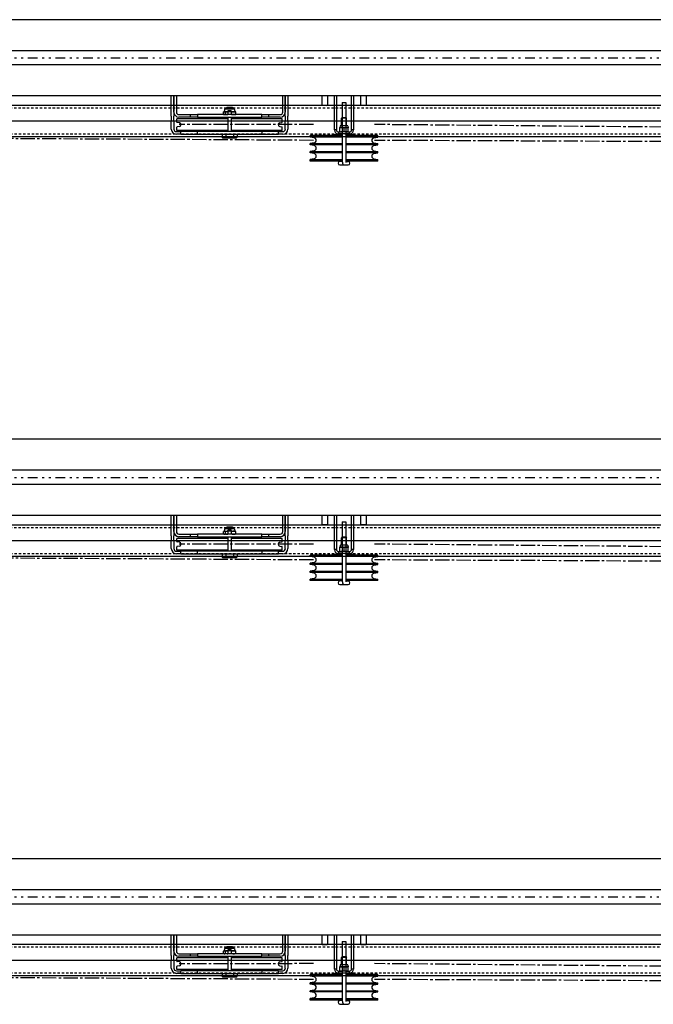
# Model space of a CAD drawing. Units: inches. Extents: x -2 to 1609, y -489 to 64.
# Drawn here: x 257 to 291, y -333 to -281 of the extents above; entities that cross this region are included whole.
import ezdxf

# ---------------------------------------------------------------- set-up
doc = ezdxf.new("R2010")
doc.units = ezdxf.units.IN
doc.header["$MEASUREMENT"] = 0
for name, pattern in [('CENTER2', [1.125, 0.75, -0.125, 0.125, -0.125]), ('DIVIDE', [1.25, 0.5, -0.25, 0, -0.25, 0, -0.25]), ('HIDDEN2', [0.1875, 0.125, -0.0625])]:
    doc.linetypes.add(name, pattern=pattern)
doc.layers.get('0').update_dxf_attribs({"linetype": 'CONTINUOUS'})

# ---------------------------------------------------------------- blocks, each defined once
blk = doc.blocks.new('PLAN VIEW')
for p, q in [((357.175, -280.965), (246.341, -280.965)), ((356.987, -282.59), (246.341, -282.59)), ((356.281, -283.34), (246.341, -283.34)), ((356.987, -284.965), (246.153, -284.965)), ((265.383, -285.782), (265.383, -284.965)), ((265.517, -285.806), (265.517, -284.965)), ((265.517, -284.965), (265.517, -285.782)), ((265.652, -284.965), (265.652, -285.806)), ((271.233, -285.806), (271.233, -284.965)), ((271.367, -284.965), (271.367, -285.806)), ((271.367, -285.782), (271.367, -284.965)), ((271.502, -284.965), (271.502, -285.782)), ((273.275, -284.965), (273.275, -285.44)), ((273.575, -284.965), (273.575, -285.44)), ((273.946, -286.747), (273.946, -284.965)), ((274.05, -284.965), (274.05, -286.747)), ((274.841, -286.747), (274.841, -284.965)), ((274.946, -284.965), (274.946, -286.747)), ((275.316, -284.965), (275.316, -285.44)), ((275.616, -284.965), (275.616, -285.44)), ((114.708, -285.445), (606.708, -285.445)), ((273.275, -285.44), (273.575, -285.44)), ((273.307, -285.471), (273.275, -285.44)), ((273.544, -285.471), (273.307, -285.471)), ((273.544, -285.471), (273.575, -285.44)), ((275.316, -285.44), (275.616, -285.44)), ((275.347, -285.471), (275.316, -285.44)), ((275.585, -285.471), (275.347, -285.471)), ((275.585, -285.471), (275.616, -285.44)), ((265.383, -286.032), (265.383, -285.782)), ((265.517, -285.806), (265.517, -286.032)), ((265.786, -285.941), (266.383, -285.941)), ((266.383, -285.941), (266.758, -285.941)), ((266.383, -286.075), (266.383, -285.941)), ((270.127, -285.941), (266.758, -285.941)), ((266.758, -285.941), (266.758, -286.075)), ((268.123, -285.929), (268.123, -285.802)), ((268.161, -285.791), (268.143, -285.795)), ((268.161, -285.941), (268.143, -285.936)), ((268.183, -285.676), (268.161, -285.791)), ((268.161, -285.791), (268.177, -285.791)), ((268.177, -285.791), (268.348, -285.791)), ((268.681, -285.66), (268.203, -285.66)), ((268.232, -285.929), (268.232, -285.802)), ((268.315, -285.56), (268.255, -285.62)), ((268.63, -285.62), (268.255, -285.62)), ((268.255, -285.66), (268.255, -285.62)), ((268.315, -285.56), (268.57, -285.56)), ((268.368, -285.72), (268.348, -285.775)), ((268.348, -285.775), (268.535, -285.775)), ((268.348, -285.775), (268.348, -285.941)), ((268.368, -285.72), (268.515, -285.72)), ((268.535, -285.775), (268.515, -285.72)), ((268.535, -285.941), (268.535, -285.775)), ((268.535, -285.791), (268.656, -285.791)), ((268.551, -285.929), (268.551, -285.802)), ((268.57, -285.56), (268.63, -285.62)), ((268.63, -285.66), (268.63, -285.62)), ((268.656, -285.791), (268.723, -285.791)), ((268.701, -285.676), (268.723, -285.791)), ((268.723, -285.791), (268.741, -285.795)), ((268.723, -285.941), (268.741, -285.936)), ((268.762, -285.929), (268.762, -285.802)), ((270.127, -285.941), (270.502, -285.941)), ((270.127, -286.075), (270.127, -285.941)), ((270.502, -286.075), (270.502, -285.941)), ((270.502, -285.941), (271.098, -285.941)), ((271.367, -286.032), (271.367, -285.806)), ((271.502, -285.782), (271.502, -286.032)), ((138.708, -286.275, 0), (584.101, -286.275, 0)), ((265.383, -286.032), (265.383, -286.282)), ((265.383, -286.701), (265.383, -286.282)), ((265.517, -286.282), (265.517, -286.032)), ((265.517, -286.282), (265.517, -286.701)), ((268.348, -286.164), (265.677, -286.164)), ((265.677, -286.33), (265.677, -286.164)), ((265.81, -286.37), (265.694, -286.349)), ((266.383, -286.075), (265.786, -286.075)), ((266.758, -286.075), (266.383, -286.075)), ((266.758, -286.075), (270.127, -286.075)), ((267.891, -286.145), (267.891, -286.164)), ((267.903, -286.133), (268.348, -286.133)), ((268.087, -286.103), (268.348, -286.103)), ((268.087, -286.133), (268.087, -286.103)), ((268.208, -286.103), (268.208, -286.075)), ((268.348, -286.075), (268.348, -286.835)), ((268.535, -286.835), (268.535, -286.075)), ((268.535, -286.103), (268.797, -286.103)), ((268.535, -286.133), (268.981, -286.133)), ((271.207, -286.164), (268.535, -286.164)), ((268.677, -286.103), (268.677, -286.075)), ((268.797, -286.133), (268.797, -286.103)), ((268.993, -286.145), (268.993, -286.164)), ((270.502, -286.075), (270.127, -286.075)), ((271.098, -286.075), (270.502, -286.075)), ((271.075, -286.37), (271.191, -286.349)), ((271.207, -286.33), (271.207, -286.164)), ((271.367, -286.032), (271.367, -286.282)), ((271.367, -286.701), (271.367, -286.282)), ((271.502, -286.282), (271.502, -286.032)), ((271.502, -286.282), (271.502, -286.701)), ((274.625, -286.523), (274.266, -286.523)), ((274.348, -286.087), (274.321, -286.137)), ((274.571, -286.137), (274.321, -286.137)), ((274.321, -286.523), (274.321, -286.137)), ((274.348, -286.087), (274.544, -286.087)), ((274.544, -286.087), (274.571, -286.137)), ((274.571, -286.523), (274.571, -286.137)), ((265.652, -286.835), (265.883, -286.835)), ((265.883, -286.97), (265.652, -286.97)), ((265.677, -286.774), (265.677, -286.609)), ((268.348, -286.774), (265.677, -286.774)), ((265.81, -286.569), (265.694, -286.589)), ((265.883, -286.97), (265.883, -286.835)), ((266.758, -286.835), (265.883, -286.835)), ((265.883, -286.97), (266.758, -286.97)), ((266.758, -286.97), (266.758, -286.835)), ((270.127, -286.835), (266.758, -286.835)), ((266.758, -286.97), (270.127, -286.97)), ((267.891, -286.774), (267.891, -286.793)), ((267.903, -286.805), (268.348, -286.805)), ((268.045, -286.97), (268.045, -287.126)), ((268.087, -286.835), (268.087, -286.805)), ((268.244, -286.97), (268.244, -287.126)), ((271.207, -286.774), (268.535, -286.774)), ((268.535, -286.805), (268.981, -286.805)), ((268.641, -286.97), (268.641, -287.126)), ((268.797, -286.835), (268.797, -286.805)), ((268.839, -286.97), (268.839, -287.126)), ((268.993, -286.774), (268.993, -286.793)), ((271.002, -286.835), (270.127, -286.835)), ((270.127, -286.835), (270.127, -286.97)), ((270.127, -286.97), (271.002, -286.97)), ((271.002, -286.835), (271.233, -286.835)), ((271.002, -286.97), (271.002, -286.835)), ((271.233, -286.97), (271.002, -286.97)), ((271.075, -286.569), (271.191, -286.589)), ((271.207, -286.774), (271.207, -286.609)), ((274.353, -287.038), (272.675, -287.038)), ((272.675, -287.118), (272.675, -287.038)), ((273.946, -287.004), (273.945, -287.038)), ((274.05, -286.747), (273.946, -286.747)), ((274.353, -287.004), (273.946, -287.004)), ((274.353, -287.001), (274.083, -287.001)), ((274.155, -286.851), (274.28, -286.851)), ((274.155, -286.851), (274.155, -286.956)), ((274.28, -286.956), (274.155, -286.956)), ((274.243, -286.542), (274.227, -286.626)), ((274.227, -286.626), (274.336, -286.626)), ((274.227, -286.842), (274.227, -286.636)), ((274.259, -286.956), (274.249, -286.966)), ((274.353, -286.966), (274.249, -286.966)), ((274.249, -287.001), (274.249, -286.966)), ((274.611, -286.851), (274.28, -286.851)), ((274.611, -286.956), (274.28, -286.956)), ((274.336, -286.626), (274.555, -286.626)), ((274.353, -286.806), (274.353, -286.851)), ((274.446, -286.806), (274.446, -286.636)), ((274.54, -286.806), (274.54, -286.851)), ((274.642, -286.966), (274.54, -286.966)), ((274.808, -287.001), (274.54, -287.001)), ((274.946, -287.004), (274.54, -287.004)), ((276.216, -287.038), (274.54, -287.038)), ((274.555, -286.626), (274.664, -286.626)), ((274.611, -286.851), (274.736, -286.851)), ((274.736, -286.956), (274.611, -286.956)), ((274.632, -286.956), (274.642, -286.966)), ((274.642, -287.001), (274.642, -286.966)), ((274.648, -286.542), (274.664, -286.626)), ((274.664, -286.842), (274.664, -286.636)), ((274.736, -286.956), (274.736, -286.851)), ((274.946, -286.747), (274.841, -286.747)), ((274.946, -287.004), (274.947, -287.038)), ((276.216, -287.118), (276.216, -287.038)), ((606.708, -287.105), (114.708, -287.105)), ((268.076, -287.157), (268.045, -287.126)), ((268.076, -287.157), (268.082, -287.157)), ((268.082, -287.157), (268.207, -287.157)), ((268.207, -287.157), (268.317, -287.157)), ((268.317, -287.157), (268.567, -287.157)), ((268.567, -287.157), (268.677, -287.157)), ((268.677, -287.157), (268.802, -287.157)), ((268.802, -287.157), (268.808, -287.157)), ((268.808, -287.157), (268.839, -287.126)), ((274.353, -287.118), (272.675, -287.118)), ((272.874, -287.153), (272.675, -287.118)), ((272.874, -287.43), (272.675, -287.465)), ((272.675, -287.533), (272.675, -287.465)), ((272.675, -287.465), (274.353, -287.465)), ((274.353, -287.533), (272.675, -287.533)), ((272.874, -287.568), (272.675, -287.533)), ((276.216, -287.118), (274.54, -287.118)), ((274.54, -287.465), (276.216, -287.465)), ((276.216, -287.533), (274.54, -287.533)), ((276.018, -287.153), (276.216, -287.118)), ((276.018, -287.43), (276.216, -287.465)), ((276.018, -287.568), (276.216, -287.533)), ((276.216, -287.533), (276.216, -287.465)), ((272.874, -287.845), (272.675, -287.88)), ((272.675, -287.948), (272.675, -287.88)), ((272.675, -287.88), (274.353, -287.88)), ((274.353, -287.948), (272.675, -287.948)), ((272.874, -287.983), (272.675, -287.948)), ((274.54, -287.88), (276.216, -287.88)), ((276.216, -287.948), (274.54, -287.948)), ((276.018, -287.845), (276.216, -287.88)), ((276.018, -287.983), (276.216, -287.948)), ((276.216, -287.948), (276.216, -287.88)), ((272.874, -288.26), (272.675, -288.295)), ((272.675, -288.376), (272.675, -288.295)), ((272.675, -288.295), (274.353, -288.295)), ((274.353, -288.376), (272.675, -288.376)), ((274.54, -288.295), (276.216, -288.295)), ((276.216, -288.376), (274.54, -288.376)), ((276.018, -288.26), (276.216, -288.295)), ((276.216, -288.376), (276.216, -288.295)), ((357.175, -302.965), (246.341, -302.965)), ((356.987, -304.59), (246.341, -304.59)), ((356.281, -305.34), (246.341, -305.34)), ((356.987, -306.965), (246.153, -306.965)), ((265.383, -307.782), (265.383, -306.965)), ((265.517, -307.806), (265.517, -306.965)), ((265.517, -306.965), (265.517, -307.782)), ((265.652, -306.965), (265.652, -307.806)), ((271.233, -307.806), (271.233, -306.965)), ((271.367, -306.965), (271.367, -307.806)), ((271.367, -307.782), (271.367, -306.965)), ((271.502, -306.965), (271.502, -307.782)), ((273.275, -306.965), (273.275, -307.44)), ((273.575, -306.965), (273.575, -307.44)), ((273.946, -308.747), (273.946, -306.965)), ((274.05, -306.965), (274.05, -308.747)), ((274.841, -308.747), (274.841, -306.965)), ((274.946, -306.965), (274.946, -308.747)), ((275.316, -306.965), (275.316, -307.44)), ((275.616, -306.965), (275.616, -307.44)), ((114.708, -307.445), (606.708, -307.445)), ((268.183, -307.676), (268.161, -307.791)), ((268.681, -307.66), (268.203, -307.66)), ((268.315, -307.56), (268.255, -307.62)), ((268.63, -307.62), (268.255, -307.62)), ((268.255, -307.66), (268.255, -307.62)), ((268.315, -307.56), (268.57, -307.56)), ((268.57, -307.56), (268.63, -307.62)), ((268.63, -307.66), (268.63, -307.62)), ((268.701, -307.676), (268.723, -307.791)), ((273.275, -307.44), (273.575, -307.44)), ((273.307, -307.471), (273.275, -307.44)), ((273.544, -307.471), (273.307, -307.471)), ((273.544, -307.471), (273.575, -307.44)), ((275.316, -307.44), (275.616, -307.44)), ((275.347, -307.471), (275.316, -307.44)), ((275.585, -307.471), (275.347, -307.471)), ((275.585, -307.471), (275.616, -307.44)), ((265.383, -308.032), (265.383, -307.782)), ((265.383, -308.032), (265.383, -308.282)), ((265.517, -307.806), (265.517, -308.032)), ((265.517, -308.282), (265.517, -308.032)), ((268.348, -308.164), (265.677, -308.164)), ((265.677, -308.33), (265.677, -308.164)), ((265.786, -307.941), (266.383, -307.941)), ((266.383, -308.075), (265.786, -308.075)), ((266.383, -307.941), (266.758, -307.941)), ((266.383, -308.075), (266.383, -307.941)), ((266.758, -308.075), (266.383, -308.075)), ((270.127, -307.941), (266.758, -307.941)), ((266.758, -307.941), (266.758, -308.075)), ((266.758, -308.075), (270.127, -308.075)), ((267.891, -308.145), (267.891, -308.164)), ((267.903, -308.133), (268.348, -308.133)), ((268.087, -308.103), (268.348, -308.103)), ((268.087, -308.133), (268.087, -308.103)), ((268.123, -307.929), (268.123, -307.802)), ((268.161, -307.791), (268.143, -307.795)), ((268.161, -307.941), (268.143, -307.936)), ((268.161, -307.791), (268.177, -307.791)), ((268.177, -307.791), (268.348, -307.791)), ((268.208, -308.103), (268.208, -308.075)), ((268.232, -307.929), (268.232, -307.802)), ((268.368, -307.72), (268.348, -307.775)), ((268.348, -307.775), (268.535, -307.775)), ((268.348, -307.775), (268.348, -307.941)), ((268.348, -308.075), (268.348, -308.835)), ((268.368, -307.72), (268.515, -307.72)), ((268.535, -307.775), (268.515, -307.72)), ((268.535, -307.941), (268.535, -307.775)), ((268.535, -307.791), (268.656, -307.791)), ((268.535, -308.835), (268.535, -308.075)), ((268.535, -308.103), (268.797, -308.103)), ((268.535, -308.133), (268.981, -308.133)), ((271.207, -308.164), (268.535, -308.164)), ((268.551, -307.929), (268.551, -307.802)), ((268.656, -307.791), (268.723, -307.791)), ((268.677, -308.103), (268.677, -308.075)), ((268.723, -307.791), (268.741, -307.795)), ((268.723, -307.941), (268.741, -307.936)), ((268.762, -307.929), (268.762, -307.802)), ((268.797, -308.133), (268.797, -308.103)), ((268.993, -308.145), (268.993, -308.164)), ((270.127, -307.941), (270.502, -307.941)), ((270.127, -308.075), (270.127, -307.941)), ((270.502, -308.075), (270.127, -308.075)), ((270.502, -308.075), (270.502, -307.941)), ((270.502, -307.941), (271.098, -307.941)), ((271.098, -308.075), (270.502, -308.075)), ((271.207, -308.33), (271.207, -308.164)), ((271.367, -308.032), (271.367, -307.806)), ((271.367, -308.032), (271.367, -308.282)), ((271.502, -307.782), (271.502, -308.032)), ((271.502, -308.282), (271.502, -308.032)), ((274.348, -308.087), (274.321, -308.137)), ((274.571, -308.137), (274.321, -308.137)), ((274.321, -308.523), (274.321, -308.137)), ((274.348, -308.087), (274.544, -308.087)), ((274.544, -308.087), (274.571, -308.137)), ((274.571, -308.523), (274.571, -308.137)), ((138.708, -308.275, 0), (584.101, -308.275, 0)), ((265.383, -308.701), (265.383, -308.282)), ((265.517, -308.282), (265.517, -308.701)), ((265.677, -308.774), (265.677, -308.609)), ((265.81, -308.37), (265.694, -308.349)), ((265.81, -308.569), (265.694, -308.589)), ((271.075, -308.37), (271.191, -308.349)), ((271.075, -308.569), (271.191, -308.589)), ((271.207, -308.774), (271.207, -308.609)), ((271.367, -308.701), (271.367, -308.282)), ((271.502, -308.282), (271.502, -308.701)), ((274.243, -308.542), (274.227, -308.626)), ((274.227, -308.626), (274.336, -308.626)), ((274.227, -308.842), (274.227, -308.636)), ((274.625, -308.523), (274.266, -308.523)), ((274.336, -308.626), (274.555, -308.626)), ((274.446, -308.806), (274.446, -308.636)), ((274.555, -308.626), (274.664, -308.626)), ((274.648, -308.542), (274.664, -308.626)), ((274.664, -308.842), (274.664, -308.636)), ((606.708, -309.105), (114.708, -309.105)), ((265.652, -308.835), (265.883, -308.835)), ((265.883, -308.97), (265.652, -308.97)), ((268.348, -308.774), (265.677, -308.774)), ((265.883, -308.97), (265.883, -308.835)), ((266.758, -308.835), (265.883, -308.835)), ((265.883, -308.97), (266.758, -308.97)), ((266.758, -308.97), (266.758, -308.835)), ((270.127, -308.835), (266.758, -308.835)), ((266.758, -308.97), (270.127, -308.97)), ((267.891, -308.774), (267.891, -308.793)), ((267.903, -308.805), (268.348, -308.805)), ((268.045, -308.97), (268.045, -309.126)), ((268.076, -309.157), (268.045, -309.126)), ((268.076, -309.157), (268.082, -309.157)), ((268.082, -309.157), (268.207, -309.157)), ((268.087, -308.835), (268.087, -308.805)), ((268.207, -309.157), (268.317, -309.157)), ((268.244, -308.97), (268.244, -309.126)), ((268.317, -309.157), (268.567, -309.157)), ((271.207, -308.774), (268.535, -308.774)), ((268.535, -308.805), (268.981, -308.805)), ((268.567, -309.157), (268.677, -309.157)), ((268.641, -308.97), (268.641, -309.126)), ((268.677, -309.157), (268.802, -309.157)), ((268.797, -308.835), (268.797, -308.805)), ((268.802, -309.157), (268.808, -309.157)), ((268.808, -309.157), (268.839, -309.126)), ((268.839, -308.97), (268.839, -309.126)), ((268.993, -308.774), (268.993, -308.793)), ((271.002, -308.835), (270.127, -308.835)), ((270.127, -308.835), (270.127, -308.97)), ((270.127, -308.97), (271.002, -308.97)), ((271.002, -308.835), (271.233, -308.835)), ((271.002, -308.97), (271.002, -308.835)), ((271.233, -308.97), (271.002, -308.97)), ((274.353, -309.038), (272.675, -309.038)), ((272.675, -309.118), (272.675, -309.038)), ((274.353, -309.118), (272.675, -309.118)), ((272.874, -309.153), (272.675, -309.118)), ((273.946, -309.004), (273.945, -309.038)), ((274.05, -308.747), (273.946, -308.747)), ((274.353, -309.004), (273.946, -309.004)), ((274.353, -309.001), (274.083, -309.001)), ((274.155, -308.851), (274.28, -308.851)), ((274.155, -308.851), (274.155, -308.956)), ((274.28, -308.956), (274.155, -308.956)), ((274.259, -308.956), (274.249, -308.966)), ((274.353, -308.966), (274.249, -308.966)), ((274.249, -309.001), (274.249, -308.966)), ((274.611, -308.851), (274.28, -308.851)), ((274.611, -308.956), (274.28, -308.956)), ((274.353, -308.806), (274.353, -308.851)), ((274.54, -308.806), (274.54, -308.851)), ((274.642, -308.966), (274.54, -308.966)), ((274.808, -309.001), (274.54, -309.001)), ((274.946, -309.004), (274.54, -309.004)), ((276.216, -309.038), (274.54, -309.038)), ((276.216, -309.118), (274.54, -309.118)), ((274.611, -308.851), (274.736, -308.851)), ((274.736, -308.956), (274.611, -308.956)), ((274.632, -308.956), (274.642, -308.966)), ((274.642, -309.001), (274.642, -308.966)), ((274.736, -308.956), (274.736, -308.851)), ((274.946, -308.747), (274.841, -308.747)), ((274.946, -309.004), (274.947, -309.038)), ((276.018, -309.153), (276.216, -309.118)), ((276.216, -309.118), (276.216, -309.038)), ((272.874, -309.43), (272.675, -309.465)), ((272.675, -309.533), (272.675, -309.465)), ((272.675, -309.465), (274.353, -309.465)), ((274.353, -309.533), (272.675, -309.533)), ((272.874, -309.568), (272.675, -309.533)), ((274.54, -309.465), (276.216, -309.465)), ((276.216, -309.533), (274.54, -309.533)), ((276.018, -309.43), (276.216, -309.465)), ((276.018, -309.568), (276.216, -309.533)), ((276.216, -309.533), (276.216, -309.465)), ((272.874, -309.845), (272.675, -309.88)), ((272.675, -309.948), (272.675, -309.88)), ((272.675, -309.88), (274.353, -309.88)), ((274.353, -309.948), (272.675, -309.948)), ((272.874, -309.983), (272.675, -309.948)), ((272.874, -310.26), (272.675, -310.295)), ((274.54, -309.88), (276.216, -309.88)), ((276.216, -309.948), (274.54, -309.948)), ((276.018, -309.845), (276.216, -309.88)), ((276.018, -309.983), (276.216, -309.948)), ((276.018, -310.26), (276.216, -310.295)), ((276.216, -309.948), (276.216, -309.88)), ((272.675, -310.376), (272.675, -310.295)), ((272.675, -310.295), (274.353, -310.295)), ((274.353, -310.376), (272.675, -310.376)), ((274.54, -310.295), (276.216, -310.295)), ((276.216, -310.376), (274.54, -310.376)), ((276.216, -310.376), (276.216, -310.295)), ((357.175, -324.965), (246.341, -324.965)), ((356.987, -326.59), (246.341, -326.59)), ((356.281, -327.34), (246.341, -327.34)), ((356.987, -328.965), (246.153, -328.965)), ((265.383, -329.782), (265.383, -328.965)), ((265.517, -329.806), (265.517, -328.965)), ((265.517, -328.965), (265.517, -329.782)), ((265.652, -328.965), (265.652, -329.806)), ((271.233, -329.806), (271.233, -328.965)), ((271.367, -328.965), (271.367, -329.806)), ((271.367, -329.782), (271.367, -328.965)), ((271.502, -328.965), (271.502, -329.782)), ((273.275, -328.965), (273.275, -329.44)), ((273.575, -328.965), (273.575, -329.44)), ((273.946, -330.747), (273.946, -328.965)), ((274.05, -328.965), (274.05, -330.747)), ((274.841, -330.747), (274.841, -328.965)), ((274.946, -328.965), (274.946, -330.747)), ((275.316, -328.965), (275.316, -329.44)), ((275.616, -328.965), (275.616, -329.44)), ((114.708, -329.445), (606.708, -329.445)), ((265.383, -330.032), (265.383, -329.782)), ((265.517, -329.806), (265.517, -330.032)), ((268.123, -329.929), (268.123, -329.802)), ((268.161, -329.791), (268.143, -329.795)), ((268.183, -329.676), (268.161, -329.791)), ((268.161, -329.791), (268.177, -329.791)), ((268.177, -329.791), (268.348, -329.791)), ((268.681, -329.66), (268.203, -329.66)), ((268.232, -329.929), (268.232, -329.802)), ((268.315, -329.56), (268.255, -329.62)), ((268.63, -329.62), (268.255, -329.62)), ((268.255, -329.66), (268.255, -329.62)), ((268.315, -329.56), (268.57, -329.56)), ((268.368, -329.72), (268.348, -329.775)), ((268.348, -329.775), (268.535, -329.775)), ((268.348, -329.775), (268.348, -329.941)), ((268.368, -329.72), (268.515, -329.72)), ((268.535, -329.775), (268.515, -329.72)), ((268.535, -329.941), (268.535, -329.775)), ((268.535, -329.791), (268.656, -329.791)), ((268.551, -329.929), (268.551, -329.802)), ((268.57, -329.56), (268.63, -329.62)), ((268.63, -329.66), (268.63, -329.62)), ((268.656, -329.791), (268.723, -329.791)), ((268.701, -329.676), (268.723, -329.791)), ((268.723, -329.791), (268.741, -329.795)), ((268.762, -329.929), (268.762, -329.802)), ((271.367, -330.032), (271.367, -329.806)), ((271.502, -329.782), (271.502, -330.032)), ((273.275, -329.44), (273.575, -329.44)), ((273.307, -329.471), (273.275, -329.44)), ((273.544, -329.471), (273.307, -329.471)), ((273.544, -329.471), (273.575, -329.44)), ((275.316, -329.44), (275.616, -329.44)), ((275.347, -329.471), (275.316, -329.44)), ((275.585, -329.471), (275.347, -329.471)), ((275.585, -329.471), (275.616, -329.44)), ((138.708, -330.275, 0), (584.101, -330.275, 0)), ((265.383, -330.032), (265.383, -330.282)), ((265.383, -330.701), (265.383, -330.282)), ((265.517, -330.282), (265.517, -330.032)), ((265.517, -330.282), (265.517, -330.701)), ((268.348, -330.164), (265.677, -330.164)), ((265.677, -330.33), (265.677, -330.164)), ((265.81, -330.37), (265.694, -330.349)), ((265.786, -329.941), (266.383, -329.941)), ((266.383, -330.075), (265.786, -330.075)), ((266.383, -329.941), (266.758, -329.941)), ((266.383, -330.075), (266.383, -329.941)), ((266.758, -330.075), (266.383, -330.075)), ((270.127, -329.941), (266.758, -329.941)), ((266.758, -329.941), (266.758, -330.075)), ((266.758, -330.075), (270.127, -330.075)), ((267.891, -330.145), (267.891, -330.164)), ((267.903, -330.133), (268.348, -330.133)), ((268.087, -330.103), (268.348, -330.103)), ((268.087, -330.133), (268.087, -330.103)), ((268.161, -329.941), (268.143, -329.936)), ((268.208, -330.103), (268.208, -330.075)), ((268.348, -330.075), (268.348, -330.835)), ((268.535, -330.835), (268.535, -330.075)), ((268.535, -330.103), (268.797, -330.103)), ((268.535, -330.133), (268.981, -330.133)), ((271.207, -330.164), (268.535, -330.164)), ((268.677, -330.103), (268.677, -330.075)), ((268.723, -329.941), (268.741, -329.936)), ((268.797, -330.133), (268.797, -330.103)), ((268.993, -330.145), (268.993, -330.164)), ((270.127, -329.941), (270.502, -329.941)), ((270.127, -330.075), (270.127, -329.941)), ((270.502, -330.075), (270.127, -330.075)), ((270.502, -330.075), (270.502, -329.941)), ((270.502, -329.941), (271.098, -329.941)), ((271.098, -330.075), (270.502, -330.075)), ((271.075, -330.37), (271.191, -330.349)), ((271.207, -330.33), (271.207, -330.164)), ((271.367, -330.032), (271.367, -330.282)), ((271.367, -330.701), (271.367, -330.282)), ((271.502, -330.282), (271.502, -330.032)), ((271.502, -330.282), (271.502, -330.701)), ((274.348, -330.087), (274.321, -330.137)), ((274.571, -330.137), (274.321, -330.137)), ((274.321, -330.523), (274.321, -330.137)), ((274.348, -330.087), (274.544, -330.087)), ((274.544, -330.087), (274.571, -330.137)), ((274.571, -330.523), (274.571, -330.137)), ((265.652, -330.835), (265.883, -330.835)), ((265.677, -330.774), (265.677, -330.609)), ((268.348, -330.774), (265.677, -330.774)), ((265.81, -330.569), (265.694, -330.589)), ((265.883, -330.97), (265.883, -330.835)), ((266.758, -330.835), (265.883, -330.835)), ((266.758, -330.97), (266.758, -330.835)), ((270.127, -330.835), (266.758, -330.835)), ((267.891, -330.774), (267.891, -330.793)), ((267.903, -330.805), (268.348, -330.805)), ((268.087, -330.835), (268.087, -330.805)), ((271.207, -330.774), (268.535, -330.774)), ((268.535, -330.805), (268.981, -330.805)), ((268.797, -330.835), (268.797, -330.805)), ((268.993, -330.774), (268.993, -330.793)), ((271.002, -330.835), (270.127, -330.835)), ((270.127, -330.835), (270.127, -330.97)), ((271.002, -330.835), (271.233, -330.835)), ((271.002, -330.97), (271.002, -330.835)), ((271.075, -330.569), (271.191, -330.589)), ((271.207, -330.774), (271.207, -330.609)), ((274.05, -330.747), (273.946, -330.747)), ((274.155, -330.851), (274.28, -330.851)), ((274.155, -330.851), (274.155, -330.956)), ((274.243, -330.542), (274.227, -330.626)), ((274.227, -330.626), (274.336, -330.626)), ((274.227, -330.842), (274.227, -330.636)), ((274.625, -330.523), (274.266, -330.523)), ((274.611, -330.851), (274.28, -330.851)), ((274.336, -330.626), (274.555, -330.626)), ((274.353, -330.806), (274.353, -330.851)), ((274.446, -330.806), (274.446, -330.636)), ((274.54, -330.806), (274.54, -330.851)), ((274.555, -330.626), (274.664, -330.626)), ((274.611, -330.851), (274.736, -330.851)), ((274.648, -330.542), (274.664, -330.626)), ((274.664, -330.842), (274.664, -330.636)), ((274.736, -330.956), (274.736, -330.851)), ((274.946, -330.747), (274.841, -330.747)), ((606.708, -331.105), (114.708, -331.105)), ((265.883, -330.97), (265.652, -330.97)), ((265.883, -330.97), (266.758, -330.97)), ((266.758, -330.97), (270.127, -330.97)), ((268.045, -330.97), (268.045, -331.126)), ((268.076, -331.157), (268.045, -331.126)), ((268.076, -331.157), (268.082, -331.157)), ((268.082, -331.157), (268.207, -331.157)), ((268.207, -331.157), (268.317, -331.157)), ((268.244, -330.97), (268.244, -331.126)), ((268.317, -331.157), (268.567, -331.157)), ((268.567, -331.157), (268.677, -331.157)), ((268.641, -330.97), (268.641, -331.126)), ((268.677, -331.157), (268.802, -331.157)), ((268.802, -331.157), (268.808, -331.157)), ((268.808, -331.157), (268.839, -331.126)), ((268.839, -330.97), (268.839, -331.126)), ((270.127, -330.97), (271.002, -330.97)), ((271.233, -330.97), (271.002, -330.97)), ((274.353, -331.038), (272.675, -331.038)), ((272.675, -331.118), (272.675, -331.038)), ((274.353, -331.118), (272.675, -331.118)), ((272.874, -331.153), (272.675, -331.118)), ((272.874, -331.43), (272.675, -331.465)), ((273.946, -331.004), (273.945, -331.038)), ((274.353, -331.004), (273.946, -331.004)), ((274.353, -331.001), (274.083, -331.001)), ((274.28, -330.956), (274.155, -330.956)), ((274.259, -330.956), (274.249, -330.966)), ((274.353, -330.966), (274.249, -330.966)), ((274.249, -331.001), (274.249, -330.966)), ((274.611, -330.956), (274.28, -330.956)), ((274.642, -330.966), (274.54, -330.966)), ((274.808, -331.001), (274.54, -331.001)), ((274.946, -331.004), (274.54, -331.004)), ((276.216, -331.038), (274.54, -331.038)), ((276.216, -331.118), (274.54, -331.118)), ((274.736, -330.956), (274.611, -330.956)), ((274.632, -330.956), (274.642, -330.966)), ((274.642, -331.001), (274.642, -330.966)), ((274.946, -331.004), (274.947, -331.038)), ((276.018, -331.153), (276.216, -331.118)), ((276.018, -331.43), (276.216, -331.465)), ((276.216, -331.118), (276.216, -331.038)), ((272.675, -331.533), (272.675, -331.465)), ((272.675, -331.465), (274.353, -331.465)), ((274.353, -331.533), (272.675, -331.533)), ((272.874, -331.568), (272.675, -331.533)), ((272.874, -331.845), (272.675, -331.88)), ((272.675, -331.948), (272.675, -331.88)), ((272.675, -331.88), (274.353, -331.88)), ((274.353, -331.948), (272.675, -331.948)), ((272.874, -331.983), (272.675, -331.948)), ((274.54, -331.465), (276.216, -331.465)), ((276.216, -331.533), (274.54, -331.533)), ((274.54, -331.88), (276.216, -331.88)), ((276.216, -331.948), (274.54, -331.948)), ((276.018, -331.568), (276.216, -331.533)), ((276.018, -331.845), (276.216, -331.88)), ((276.018, -331.983), (276.216, -331.948)), ((276.216, -331.533), (276.216, -331.465)), ((276.216, -331.948), (276.216, -331.88)), ((272.874, -332.26), (272.675, -332.295)), ((272.675, -332.376), (272.675, -332.295)), ((272.675, -332.295), (274.353, -332.295)), ((274.353, -332.376), (272.675, -332.376)), ((274.54, -332.295), (276.216, -332.295)), ((276.216, -332.376), (274.54, -332.376)), ((276.018, -332.26), (276.216, -332.295)), ((276.216, -332.376), (276.216, -332.295))]:
    blk.add_line(p, q)
at = {"linetype": 'DIVIDE'}
for p, q in [((102.708, -282.965), (630.708, -282.965)), ((102.708, -304.965), (630.708, -304.965)), ((102.708, -326.965), (630.708, -326.965))]:
    blk.add_line(p, q, dxfattribs=at)
at = {"ltscale": 0.093389}
for p, q in [((274.353, -285.301), (274.54, -285.301)), ((274.353, -307.301), (274.54, -307.301)), ((274.353, -329.301), (274.54, -329.301))]:
    blk.add_line(p, q, dxfattribs=at)
at = {"ltscale": 0.604642}
for p, q in [((274.353, -285.301), (274.353, -288.301)), ((274.54, -285.301), (274.54, -288.301)), ((274.353, -307.301), (274.353, -310.301)), ((274.54, -307.301), (274.54, -310.301)), ((274.353, -329.301), (274.353, -332.301)), ((274.54, -329.301), (274.54, -332.301))]:
    blk.add_line(p, q, dxfattribs=at)
at = {"linetype": 'HIDDEN2'}
for p, q in [((114.708, -285.585), (606.708, -285.585)), ((606.708, -286.965), (114.708, -286.965)), ((114.708, -307.585), (606.708, -307.585)), ((606.708, -308.965), (114.708, -308.965)), ((114.708, -329.585), (606.708, -329.585)), ((606.708, -330.965), (114.708, -330.965))]:
    blk.add_line(p, q, dxfattribs=at)
at = {"linetype": 'CENTER2'}
for p, q in [((272.849, -287.292), (126.968, -286.469)), ((272.849, -286.462), (265.792, -286.469)), ((368.849, -287.292), (276.042, -286.462)), ((368.849, -287.707), (276.042, -287.292)), ((272.849, -309.292), (126.968, -308.469)), ((272.849, -308.462), (265.792, -308.469)), ((368.849, -309.292), (276.042, -308.462)), ((368.849, -309.707), (276.042, -309.292)), ((272.849, -331.292), (126.968, -330.469)), ((272.849, -330.462), (265.792, -330.469)), ((368.849, -331.292), (276.042, -330.462)), ((368.849, -331.707), (276.042, -331.292))]:
    blk.add_line(p, q, dxfattribs=at)
at = {"ltscale": 0.079505}
for p, q in [((274.356, -288.395), (274.227, -288.395)), ((274.356, -310.395), (274.227, -310.395)), ((274.356, -332.395), (274.227, -332.395))]:
    blk.add_line(p, q, dxfattribs=at)
at = {"ltscale": 0.096328}
for p, q in [((274.227, -288.583), (274.406, -288.583)), ((274.227, -310.583), (274.406, -310.583)), ((274.227, -332.583), (274.406, -332.583))]:
    blk.add_line(p, q, dxfattribs=at)
at = {"ltscale": 0.019623}
for p, q in [((274.406, -288.583), (274.468, -288.583)), ((274.406, -310.583), (274.468, -310.583)), ((274.406, -332.583), (274.468, -332.583))]:
    blk.add_line(p, q, dxfattribs=at)
at = {"ltscale": 0.463127}
for p, q in [((274.468, -288.583), (274.663, -288.583)), ((274.468, -310.583), (274.663, -310.583)), ((274.468, -332.583), (274.663, -332.583))]:
    blk.add_line(p, q, dxfattribs=at)
at = {"ltscale": 0.425571}
for p, q in [((274.544, -288.395), (274.663, -288.395)), ((274.544, -310.395), (274.663, -310.395)), ((274.544, -332.395), (274.663, -332.395))]:
    blk.add_line(p, q, dxfattribs=at)
at = {"ltscale": 0.007777}
for p, q in [((274.664, -288.395), (274.663, -288.395)), ((274.663, -288.583), (274.664, -288.583)), ((274.664, -310.395), (274.663, -310.395)), ((274.663, -310.583), (274.664, -310.583)), ((274.664, -332.395), (274.663, -332.395)), ((274.663, -332.583), (274.664, -332.583))]:
    blk.add_line(p, q, dxfattribs=at)
for centre, radius, start, end in [((265.786, -285.806), 0.269, 180, 270), ((265.786, -285.806), 0.135, 180, 270), ((268.203, -285.68), 0.0203, 90, 169), ((268.681, -285.68), 0.0203, 11, 90), ((271.098, -285.806), 0.135, 270, 0), ((271.098, -285.806), 0.269, 270, 0), ((265.697, -286.33), 0.02, 180, 260), ((265.792, -286.469), 0.101, 280, 80), ((267.903, -286.145), 0.0118, 90, 180), ((268.981, -286.145), 0.0118, 0, 90), ((271.092, -286.469), 0.101, 100, 260), ((271.187, -286.33), 0.02, 280, 0), ((274.266, -286.547), 0.0233, 90, 169), ((274.625, -286.547), 0.0233, 11, 90), ((265.652, -286.701), 0.269, 180, 270), ((265.652, -286.701), 0.135, 180, 270), ((265.697, -286.609), 0.02, 100, 180), ((267.903, -286.793), 0.0118, 180, 270), ((268.981, -286.793), 0.0118, 270, 0), ((271.187, -286.609), 0.02, 0, 80), ((271.233, -286.701), 0.135, 270, 0), ((271.233, -286.701), 0.269, 270, 0), ((274.155, -286.747), 0.209, 180, 270), ((274.155, -286.747), 0.105, 180, 270), ((274.083, -287.013), 0.0118, 90, 130.6532), ((274.736, -286.747), 0.209, 270, 0), ((274.736, -286.747), 0.105, 270, 0), ((274.808, -287.013), 0.0118, 49.3468, 90), ((272.849, -287.292), 0.141, 280, 80), ((272.849, -287.707), 0.141, 280, 80), ((276.042, -287.292), 0.141, 100, 260), ((276.042, -287.707), 0.141, 100, 260), ((272.849, -288.122), 0.141, 280, 80), ((276.042, -288.122), 0.141, 100, 260), ((268.203, -307.68), 0.0203, 90, 169), ((268.681, -307.68), 0.0203, 11, 90), ((265.786, -307.806), 0.269, 180, 270), ((265.786, -307.806), 0.135, 180, 270), ((267.903, -308.145), 0.0118, 90, 180), ((268.981, -308.145), 0.0118, 0, 90), ((271.098, -307.806), 0.135, 270, 0), ((271.098, -307.806), 0.269, 270, 0), ((265.652, -308.701), 0.269, 180, 270), ((265.652, -308.701), 0.135, 180, 270), ((265.697, -308.33), 0.02, 180, 260), ((265.697, -308.609), 0.02, 100, 180), ((265.792, -308.469), 0.101, 280, 80), ((271.092, -308.469), 0.101, 100, 260), ((271.187, -308.33), 0.02, 280, 0), ((271.187, -308.609), 0.02, 0, 80), ((271.233, -308.701), 0.135, 270, 0), ((271.233, -308.701), 0.269, 270, 0), ((274.266, -308.547), 0.0233, 90, 169), ((274.625, -308.547), 0.0233, 11, 90), ((267.903, -308.793), 0.0118, 180, 270), ((268.981, -308.793), 0.0118, 270, 0), ((272.849, -309.292), 0.141, 280, 80), ((274.155, -308.747), 0.209, 180, 270), ((274.155, -308.747), 0.105, 180, 270), ((274.083, -309.013), 0.0118, 90, 130.6532), ((274.736, -308.747), 0.209, 270, 0), ((274.736, -308.747), 0.105, 270, 0), ((274.808, -309.013), 0.0118, 49.3468, 90), ((276.042, -309.292), 0.141, 100, 260), ((272.849, -309.707), 0.141, 280, 80), ((276.042, -309.707), 0.141, 100, 260), ((272.849, -310.122), 0.141, 280, 80), ((276.042, -310.122), 0.141, 100, 260), ((265.786, -329.806), 0.269, 180, 270), ((265.786, -329.806), 0.135, 180, 270), ((268.203, -329.68), 0.0203, 90, 169), ((268.681, -329.68), 0.0203, 11, 90), ((271.098, -329.806), 0.135, 270, 0), ((271.098, -329.806), 0.269, 270, 0), ((265.697, -330.33), 0.02, 180, 260), ((265.792, -330.469), 0.101, 280, 80), ((267.903, -330.145), 0.0118, 90, 180), ((268.981, -330.145), 0.0118, 0, 90), ((271.092, -330.469), 0.101, 100, 260), ((271.187, -330.33), 0.02, 280, 0), ((265.652, -330.701), 0.269, 180, 270), ((265.652, -330.701), 0.135, 180, 270), ((265.697, -330.609), 0.02, 100, 180), ((267.903, -330.793), 0.0118, 180, 270), ((268.981, -330.793), 0.0118, 270, 0), ((271.187, -330.609), 0.02, 0, 80), ((271.233, -330.701), 0.135, 270, 0), ((271.233, -330.701), 0.269, 270, 0), ((274.155, -330.747), 0.209, 180, 270), ((274.155, -330.747), 0.105, 180, 270), ((274.266, -330.547), 0.0233, 90, 169), ((274.625, -330.547), 0.0233, 11, 90), ((274.736, -330.747), 0.209, 270, 0), ((274.736, -330.747), 0.105, 270, 0), ((272.849, -331.292), 0.141, 280, 80), ((274.083, -331.013), 0.0118, 90, 130.6532), ((274.808, -331.013), 0.0118, 49.3468, 90), ((276.042, -331.292), 0.141, 100, 260), ((272.849, -331.707), 0.141, 280, 80), ((276.042, -331.707), 0.141, 100, 260), ((272.849, -332.122), 0.141, 280, 80), ((276.042, -332.122), 0.141, 100, 260)]:
    blk.add_arc(centre, radius, start, end)
at = {"ltscale": 0.093389}
for centre, start, end in [((274.227, -288.489), 90, 270), ((274.664, -288.489), 270, 90), ((274.227, -310.489), 90, 270), ((274.664, -310.489), 270, 90), ((274.227, -332.489), 90, 270), ((274.664, -332.489), 270, 90)]:
    blk.add_arc(centre, 0.0938, start, end, dxfattribs=at)
at = {"ltscale": 0.044229}
for centre in [(274.406, -288.489), (274.406, -310.489), (274.406, -332.489)]:
    blk.add_ellipse(centre, major_axis=(0, -0.0938), ratio=0.181067, start_param=5.377971, end_param=6.867605, dxfattribs=at)
for points, weights in [([(268.177, -285.791), (268.152, -285.791), (268.123, -285.802)], [1, 1.0379548493, 1]), ([(268.123, -285.929), (268.152, -285.941), (268.177, -285.941)], [1, 1.0379548493, 1]), ([(268.232, -285.802), (268.203, -285.791), (268.177, -285.791)], [1, 1.0379548493, 1]), ([(268.177, -285.941), (268.203, -285.941), (268.232, -285.929)], [1, 1.0379548493, 1]), ([(268.348, -285.792), (268.294, -285.794), (268.232, -285.802)], [1.01538762757, 1.02723121794, 1]), ([(268.232, -285.929), (268.294, -285.938), (268.348, -285.94)], [1, 1.02723121794, 1.01538762757]), ([(268.551, -285.802), (268.543, -285.801), (268.535, -285.8)], [1, 1.0035296561, 1.00640282311]), ([(268.535, -285.931), (268.543, -285.93), (268.551, -285.929)], [1.00640282311, 1.0035296561, 1]), ([(268.656, -285.791), (268.608, -285.791), (268.551, -285.802)], [1, 1.0379548493, 1]), ([(268.551, -285.929), (268.608, -285.941), (268.656, -285.941)], [1, 1.0379548493, 1]), ([(268.762, -285.802), (268.705, -285.791), (268.656, -285.791)], [1, 1.0379548493, 1]), ([(268.656, -285.941), (268.705, -285.941), (268.762, -285.929)], [1, 1.0379548493, 1]), ([(268.741, -285.795), (268.751, -285.798), (268.762, -285.802)], [1.01752769918, 1.01373223105, 1]), ([(268.762, -285.929), (268.751, -285.933), (268.741, -285.936)], [1, 1.01373223105, 1.01752769918]), ([(274.336, -286.626), (274.286, -286.626), (274.227, -286.636)], [1, 1.0379548493, 1]), ([(274.227, -286.636), (274.227, -286.626), (274.227, -286.626)], [1, 1.0379548493, 1]), ([(274.227, -286.851), (274.227, -286.851), (274.227, -286.842)], [1, 1.0379548493, 1]), ([(274.227, -286.842), (274.286, -286.851), (274.336, -286.851)], [1, 1.0379548493, 1]), ([(274.446, -286.636), (274.387, -286.626), (274.336, -286.626)], [1, 1.0379548493, 1]), ([(274.336, -286.851), (274.345, -286.851), (274.353, -286.851)], [1, 1.00601708483, 1.01012636023]), ([(274.555, -286.626), (274.504, -286.626), (274.446, -286.636)], [1, 1.0379548493, 1]), ([(274.54, -286.851), (274.548, -286.851), (274.555, -286.851)], [1.00909557095, 1.0052831874, 1]), ([(274.664, -286.636), (274.606, -286.626), (274.555, -286.626)], [1, 1.0379548493, 1]), ([(274.555, -286.851), (274.606, -286.851), (274.664, -286.842)], [1, 1.0379548493, 1]), ([(274.664, -286.626), (274.664, -286.626), (274.664, -286.636)], [1, 1.0379548493, 1]), ([(274.664, -286.842), (274.664, -286.851), (274.664, -286.851)], [1, 1.0379548493, 1]), ([(268.045, -287.126), (268.064, -287.145), (268.082, -287.157)], [1, 1.00468829805, 1]), ([(268.207, -287.157), (268.224, -287.145), (268.244, -287.126)], [1, 1.00468829805, 1]), ([(268.244, -287.126), (268.282, -287.145), (268.317, -287.157)], [1, 1.00468829805, 1]), ([(268.567, -287.157), (268.602, -287.145), (268.641, -287.126)], [1, 1.00468829805, 1]), ([(268.641, -287.126), (268.66, -287.145), (268.677, -287.157)], [1, 1.00468829805, 1]), ([(268.802, -287.157), (268.82, -287.145), (268.839, -287.126)], [1, 1.00468829805, 1]), ([(268.177, -307.791), (268.152, -307.791), (268.123, -307.802)], [1, 1.0379548493, 1]), ([(268.123, -307.929), (268.152, -307.941), (268.177, -307.941)], [1, 1.0379548493, 1]), ([(268.232, -307.802), (268.203, -307.791), (268.177, -307.791)], [1, 1.0379548493, 1]), ([(268.177, -307.941), (268.203, -307.941), (268.232, -307.929)], [1, 1.0379548493, 1]), ([(268.348, -307.792), (268.294, -307.794), (268.232, -307.802)], [1.01538762757, 1.02723121794, 1]), ([(268.232, -307.929), (268.294, -307.938), (268.348, -307.94)], [1, 1.02723121794, 1.01538762757]), ([(268.551, -307.802), (268.543, -307.801), (268.535, -307.8)], [1, 1.0035296561, 1.00640282311]), ([(268.535, -307.931), (268.543, -307.93), (268.551, -307.929)], [1.00640282311, 1.0035296561, 1]), ([(268.656, -307.791), (268.608, -307.791), (268.551, -307.802)], [1, 1.0379548493, 1]), ([(268.551, -307.929), (268.608, -307.941), (268.656, -307.941)], [1, 1.0379548493, 1]), ([(268.762, -307.802), (268.705, -307.791), (268.656, -307.791)], [1, 1.0379548493, 1]), ([(268.656, -307.941), (268.705, -307.941), (268.762, -307.929)], [1, 1.0379548493, 1]), ([(268.741, -307.795), (268.751, -307.798), (268.762, -307.802)], [1.01752769918, 1.01373223105, 1]), ([(268.762, -307.929), (268.751, -307.933), (268.741, -307.936)], [1, 1.01373223105, 1.01752769918]), ([(274.336, -308.626), (274.286, -308.626), (274.227, -308.636)], [1, 1.0379548493, 1]), ([(274.227, -308.636), (274.227, -308.626), (274.227, -308.626)], [1, 1.0379548493, 1]), ([(274.446, -308.636), (274.387, -308.626), (274.336, -308.626)], [1, 1.0379548493, 1]), ([(274.555, -308.626), (274.504, -308.626), (274.446, -308.636)], [1, 1.0379548493, 1]), ([(274.664, -308.636), (274.606, -308.626), (274.555, -308.626)], [1, 1.0379548493, 1]), ([(274.664, -308.626), (274.664, -308.626), (274.664, -308.636)], [1, 1.0379548493, 1]), ([(268.045, -309.126), (268.064, -309.145), (268.082, -309.157)], [1, 1.00468829805, 1]), ([(268.207, -309.157), (268.224, -309.145), (268.244, -309.126)], [1, 1.00468829805, 1]), ([(268.244, -309.126), (268.282, -309.145), (268.317, -309.157)], [1, 1.00468829805, 1]), ([(268.567, -309.157), (268.602, -309.145), (268.641, -309.126)], [1, 1.00468829805, 1]), ([(268.641, -309.126), (268.66, -309.145), (268.677, -309.157)], [1, 1.00468829805, 1]), ([(268.802, -309.157), (268.82, -309.145), (268.839, -309.126)], [1, 1.00468829805, 1]), ([(274.227, -308.851), (274.227, -308.851), (274.227, -308.842)], [1, 1.0379548493, 1]), ([(274.227, -308.842), (274.286, -308.851), (274.336, -308.851)], [1, 1.0379548493, 1]), ([(274.336, -308.851), (274.345, -308.851), (274.353, -308.851)], [1, 1.00601708483, 1.01012636023]), ([(274.54, -308.851), (274.548, -308.851), (274.555, -308.851)], [1.00909557095, 1.0052831874, 1]), ([(274.555, -308.851), (274.606, -308.851), (274.664, -308.842)], [1, 1.0379548493, 1]), ([(274.664, -308.842), (274.664, -308.851), (274.664, -308.851)], [1, 1.0379548493, 1]), ([(268.177, -329.791), (268.152, -329.791), (268.123, -329.802)], [1, 1.0379548493, 1]), ([(268.232, -329.802), (268.203, -329.791), (268.177, -329.791)], [1, 1.0379548493, 1]), ([(268.348, -329.792), (268.294, -329.794), (268.232, -329.802)], [1.01538762757, 1.02723121794, 1]), ([(268.551, -329.802), (268.543, -329.801), (268.535, -329.8)], [1, 1.0035296561, 1.00640282311]), ([(268.656, -329.791), (268.608, -329.791), (268.551, -329.802)], [1, 1.0379548493, 1]), ([(268.762, -329.802), (268.705, -329.791), (268.656, -329.791)], [1, 1.0379548493, 1]), ([(268.741, -329.795), (268.751, -329.798), (268.762, -329.802)], [1.01752769918, 1.01373223105, 1]), ([(268.123, -329.929), (268.152, -329.941), (268.177, -329.941)], [1, 1.0379548493, 1]), ([(268.177, -329.941), (268.203, -329.941), (268.232, -329.929)], [1, 1.0379548493, 1]), ([(268.232, -329.929), (268.294, -329.938), (268.348, -329.94)], [1, 1.02723121794, 1.01538762757]), ([(268.535, -329.931), (268.543, -329.93), (268.551, -329.929)], [1.00640282311, 1.0035296561, 1]), ([(268.551, -329.929), (268.608, -329.941), (268.656, -329.941)], [1, 1.0379548493, 1]), ([(268.656, -329.941), (268.705, -329.941), (268.762, -329.929)], [1, 1.0379548493, 1]), ([(268.762, -329.929), (268.751, -329.933), (268.741, -329.936)], [1, 1.01373223105, 1.01752769918]), ([(274.336, -330.626), (274.286, -330.626), (274.227, -330.636)], [1, 1.0379548493, 1]), ([(274.227, -330.636), (274.227, -330.626), (274.227, -330.626)], [1, 1.0379548493, 1]), ([(274.227, -330.851), (274.227, -330.851), (274.227, -330.842)], [1, 1.0379548493, 1]), ([(274.227, -330.842), (274.286, -330.851), (274.336, -330.851)], [1, 1.0379548493, 1]), ([(274.446, -330.636), (274.387, -330.626), (274.336, -330.626)], [1, 1.0379548493, 1]), ([(274.336, -330.851), (274.345, -330.851), (274.353, -330.851)], [1, 1.00601708483, 1.01012636023]), ([(274.555, -330.626), (274.504, -330.626), (274.446, -330.636)], [1, 1.0379548493, 1]), ([(274.54, -330.851), (274.548, -330.851), (274.555, -330.851)], [1.00909557095, 1.0052831874, 1]), ([(274.664, -330.636), (274.606, -330.626), (274.555, -330.626)], [1, 1.0379548493, 1]), ([(274.555, -330.851), (274.606, -330.851), (274.664, -330.842)], [1, 1.0379548493, 1]), ([(274.664, -330.626), (274.664, -330.626), (274.664, -330.636)], [1, 1.0379548493, 1]), ([(274.664, -330.842), (274.664, -330.851), (274.664, -330.851)], [1, 1.0379548493, 1]), ([(268.045, -331.126), (268.064, -331.145), (268.082, -331.157)], [1, 1.00468829805, 1]), ([(268.207, -331.157), (268.224, -331.145), (268.244, -331.126)], [1, 1.00468829805, 1]), ([(268.244, -331.126), (268.282, -331.145), (268.317, -331.157)], [1, 1.00468829805, 1]), ([(268.567, -331.157), (268.602, -331.145), (268.641, -331.126)], [1, 1.00468829805, 1]), ([(268.641, -331.126), (268.66, -331.145), (268.677, -331.157)], [1, 1.00468829805, 1]), ([(268.802, -331.157), (268.82, -331.145), (268.839, -331.126)], [1, 1.00468829805, 1])]:
    blk.add_rational_spline(points, weights, degree=2)
at = {"ltscale": 0.126987}
for points in [[(274.353, -288.301), (274.353, -288.322), (274.353, -288.343), (274.355, -288.383), (274.356, -288.402), (274.359, -288.437), (274.361, -288.453), (274.365, -288.482), (274.367, -288.495), (274.375, -288.517), (274.378, -288.525), (274.389, -288.542), (274.395, -288.551), (274.416, -288.568), (274.427, -288.575), (274.449, -288.581), (274.459, -288.583), (274.468, -288.583)], [(274.353, -310.301), (274.353, -310.322), (274.353, -310.343), (274.355, -310.383), (274.356, -310.402), (274.359, -310.437), (274.361, -310.453), (274.365, -310.482), (274.367, -310.495), (274.375, -310.517), (274.378, -310.525), (274.389, -310.542), (274.395, -310.551), (274.416, -310.568), (274.427, -310.575), (274.449, -310.581), (274.459, -310.583), (274.468, -310.583)], [(274.353, -332.301), (274.353, -332.322), (274.353, -332.343), (274.355, -332.383), (274.356, -332.402), (274.359, -332.437), (274.361, -332.453), (274.365, -332.482), (274.367, -332.495), (274.375, -332.517), (274.378, -332.525), (274.389, -332.542), (274.395, -332.551), (274.416, -332.568), (274.427, -332.575), (274.449, -332.581), (274.459, -332.583), (274.468, -332.583)]]:
    blk.add_open_spline(points, degree=3, knots=[0, 0, 0, 0, 0.314159, 0.314159, 0.628319, 0.628319, 0.942478, 0.942478, 1.256637, 1.256637, 1.388298, 1.388298, 1.48179, 1.48179, 1.537795, 1.537795, 1.570796, 1.570796, 1.570796, 1.570796], dxfattribs=at)
at = {"ltscale": 0.065976}
for points in [[(274.54, -288.301), (274.54, -288.319), (274.541, -288.337), (274.542, -288.37), (274.543, -288.386), (274.545, -288.413), (274.546, -288.424), (274.548, -288.441), (274.549, -288.446), (274.55, -288.449), (274.55, -288.45), (274.55, -288.45), (274.55, -288.45), (274.55, -288.45)], [(274.54, -310.301), (274.54, -310.319), (274.541, -310.337), (274.542, -310.37), (274.543, -310.386), (274.545, -310.413), (274.546, -310.424), (274.548, -310.441), (274.549, -310.446), (274.55, -310.449), (274.55, -310.45), (274.55, -310.45), (274.55, -310.45), (274.55, -310.45)], [(274.54, -332.301), (274.54, -332.319), (274.541, -332.337), (274.542, -332.37), (274.543, -332.386), (274.545, -332.413), (274.546, -332.424), (274.548, -332.441), (274.549, -332.446), (274.55, -332.449), (274.55, -332.45), (274.55, -332.45), (274.55, -332.45), (274.55, -332.45)]]:
    blk.add_open_spline(points, degree=3, knots=[0, 0, 0, 0, 0.302124, 0.302124, 0.600024, 0.600024, 0.880807, 0.880807, 1.115078, 1.115078, 1.188773, 1.188773, 1.19278, 1.19278, 1.19278, 1.19278], dxfattribs=at)

msp = doc.modelspace()

# ---------------------------------------------------------------- block references
msp.add_blockref('PLAN VIEW', (0, 0))

doc.saveas('drawing.dxf')
